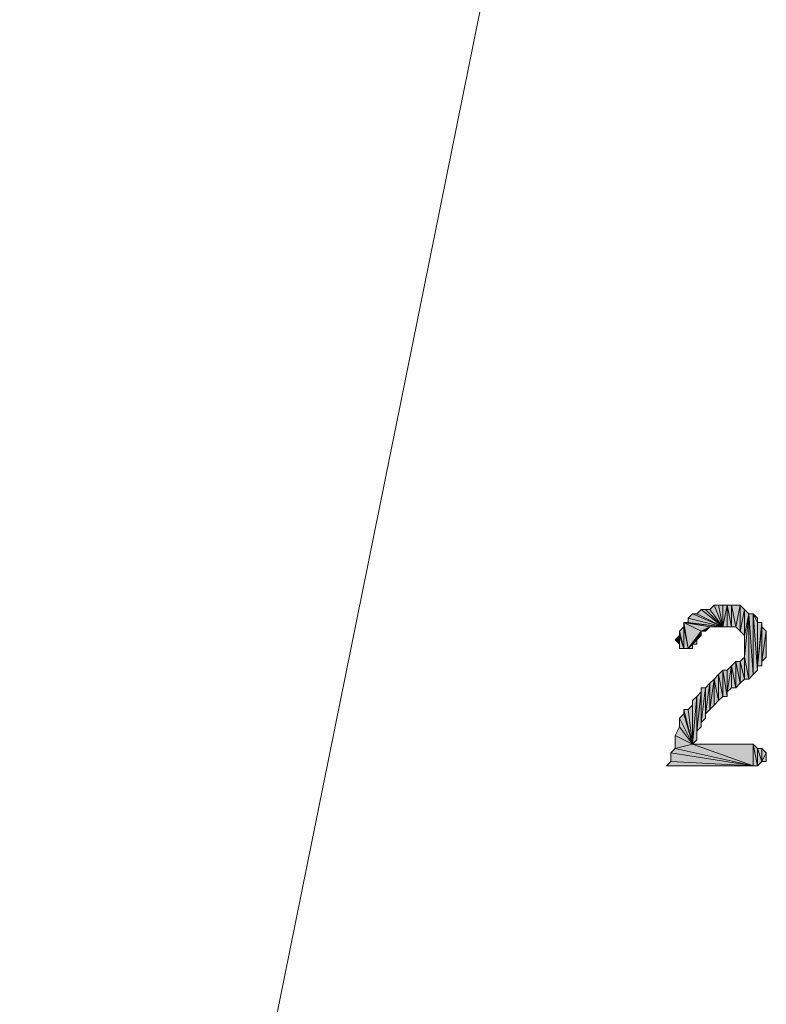
# Model space of a CAD drawing. Units: inches. Extents: x 5 to 292, y -203 to 10.
# Drawn here: x 141 to 152, y -133 to -118 of the extents above; entities that cross this region are included whole.
import ezdxf

# ---------------------------------------------------------------- set-up
doc = ezdxf.new("R2010")
doc.units = ezdxf.units.IN
doc.header["$MEASUREMENT"] = 0
doc.layers.add('Ebene 1', color=7, linetype='Continuous')

# ---------------------------------------------------------------- blocks, each defined once
blk = doc.blocks.new('block 2')
at = {"layer": 'Ebene 1', "true_color": 0x000001}
h = blk.add_hatch(color=178, dxfattribs=at)
h.dxf.hatch_style = 2
h.paths.add_polyline_path([(150.636, -127.042), (150.7, -126.979), (151.017, -127.233)])
h = blk.add_hatch(color=178, dxfattribs=at)
h.dxf.hatch_style = 2
h.paths.add_polyline_path([(150.7, -126.979), (150.763, -126.979), (151.017, -127.233)])
h = blk.add_hatch(color=178, dxfattribs=at)
h.dxf.hatch_style = 2
h.paths.add_polyline_path([(150.763, -126.979), (150.827, -126.979), (151.017, -127.233)])
h = blk.add_hatch(color=178, dxfattribs=at)
h.dxf.hatch_style = 2
h.paths.add_polyline_path([(150.827, -126.979), (150.89, -126.915), (151.017, -127.233)])
h = blk.add_hatch(color=178, dxfattribs=at)
h.dxf.hatch_style = 2
h.paths.add_polyline_path([(150.89, -126.915), (150.954, -126.915), (151.017, -127.233)])
h = blk.add_hatch(color=178, dxfattribs=at)
h.dxf.hatch_style = 2
h.paths.add_polyline_path([(150.954, -126.915), (151.017, -126.915), (151.017, -127.233)])
h = blk.add_hatch(color=178, dxfattribs=at)
h.dxf.hatch_style = 2
h.paths.add_polyline_path([(151.081, -126.915), (151.017, -127.233), (151.017, -126.915)])
h.paths.add_polyline_path([(151.081, -127.233), (151.081, -126.915), (151.017, -127.233)])
h = blk.add_hatch(color=178, dxfattribs=at)
h.dxf.hatch_style = 2
h.paths.add_polyline_path([(151.081, -126.915), (151.144, -127.233), (151.144, -126.915)])
h = blk.add_hatch(color=178, dxfattribs=at)
h.dxf.hatch_style = 2
h.paths.add_polyline_path([(151.081, -127.233), (151.081, -126.915), (151.144, -127.233)])
h = blk.add_hatch(color=178, dxfattribs=at)
h.dxf.hatch_style = 2
h.paths.add_polyline_path([(151.144, -126.915), (151.208, -127.233), (151.271, -126.915)])
h.paths.add_polyline_path([(151.144, -127.233), (151.144, -126.915), (151.208, -127.233)])
h = blk.add_hatch(color=178, dxfattribs=at)
h.dxf.hatch_style = 2
h.paths.add_polyline_path([(151.208, -127.233), (151.271, -126.915), (151.271, -127.296)])
h = blk.add_hatch(color=178, dxfattribs=at)
h.dxf.hatch_style = 2
h.paths.add_polyline_path([(151.271, -127.296), (151.335, -126.979), (151.335, -127.36)])
h.paths.add_polyline_path([(151.271, -126.915), (151.271, -127.296), (151.335, -126.979)])
h = blk.add_hatch(color=178, dxfattribs=at)
h.dxf.hatch_style = 2
h.paths.add_polyline_path([(151.335, -127.36), (151.398, -127.042), (151.335, -126.979)])
h.paths.add_polyline_path([(151.335, -127.677), (151.335, -127.36), (151.398, -127.042)])
h = blk.add_hatch(color=178, dxfattribs=at)
h.dxf.hatch_style = 2
h.paths.add_polyline_path([(151.017, -127.233), (150.573, -127.042), (150.509, -127.106)])
h.paths.add_polyline_path([(150.636, -127.042), (151.017, -127.233), (150.573, -127.042)])
h = blk.add_hatch(color=178, dxfattribs=at)
h.dxf.hatch_style = 2
h.paths.add_polyline_path([(150.509, -127.169), (150.509, -127.106), (151.017, -127.233)])
edge = h.paths.add_edge_path()
edge.add_spline(control_points=[(150.509, -127.106), (150.509, -127.106), (150.509, -127.169), (150.509, -127.169), (150.509, -127.169), (150.509, -127.106), (150.509, -127.106)], knot_values=[0, 0, 0, 0, 1, 1, 1, 2, 2, 2, 2], degree=3, periodic=1)
h = blk.add_hatch(color=178, dxfattribs=at)
h.dxf.hatch_style = 2
h.paths.add_polyline_path([(151.398, -127.042), (151.462, -127.931), (151.462, -127.042)])
h.paths.add_polyline_path([(151.398, -127.995), (151.398, -127.042), (151.462, -127.931)])
h.paths.add_polyline_path([(151.335, -127.677), (151.398, -127.995), (151.398, -127.042)])
h = blk.add_hatch(color=178, dxfattribs=at)
h.dxf.hatch_style = 2
h.paths.add_polyline_path([(151.462, -127.042), (151.525, -127.868), (151.462, -127.931)])
h.paths.add_polyline_path([(151.525, -127.169), (151.462, -127.042), (151.525, -127.868)])
h.paths.add_polyline_path([(151.525, -127.106), (151.525, -127.169), (151.462, -127.042)])
h = blk.add_hatch(color=178, dxfattribs=at)
h.dxf.hatch_style = 2
h.paths.add_polyline_path([(150.446, -127.55), (150.446, -127.233), (150.509, -127.55)])
h.paths.add_polyline_path([(150.382, -127.296), (150.446, -127.55), (150.446, -127.233)])
h = blk.add_hatch(color=178, dxfattribs=at)
h.dxf.hatch_style = 2
h.paths.add_polyline_path([(150.446, -127.169), (150.827, -127.233), (151.017, -127.233)])
h.paths.add_polyline_path([(150.7, -127.296), (150.446, -127.169), (150.827, -127.233)])
h.paths.add_polyline_path([(150.509, -127.55), (150.7, -127.296), (150.446, -127.169)])
h.paths.add_polyline_path([(150.573, -127.487), (150.509, -127.55), (150.7, -127.296)])
h.paths.add_polyline_path([(150.573, -127.55), (150.573, -127.487), (150.509, -127.55)])
h = blk.add_hatch(color=178, dxfattribs=at)
h.dxf.hatch_style = 2
h.paths.add_polyline_path([(150.446, -127.233), (150.446, -127.169), (150.509, -127.55)])
edge = h.paths.add_edge_path()
edge.add_spline(control_points=[(150.446, -127.169), (150.446, -127.169), (150.446, -127.233), (150.446, -127.233), (150.446, -127.233), (150.446, -127.169), (150.446, -127.169)], knot_values=[0, 0, 0, 0, 1, 1, 1, 2, 2, 2, 2], degree=3, periodic=1)
h = blk.add_hatch(color=178, dxfattribs=at)
h.dxf.hatch_style = 2
h.paths.add_polyline_path([(150.446, -127.169), (150.509, -127.169), (151.017, -127.233)])
h = blk.add_hatch(color=178, dxfattribs=at)
h.dxf.hatch_style = 2
h.paths.add_polyline_path([(150.7, -127.296), (150.763, -127.296), (150.827, -127.233)])
h = blk.add_hatch(color=178, dxfattribs=at)
h.dxf.hatch_style = 2
h.paths.add_polyline_path([(151.017, -127.233), (150.89, -127.233), (150.827, -127.233)])
h.paths.add_polyline_path([(150.954, -127.233), (151.017, -127.233), (150.89, -127.233)])
h = blk.add_hatch(color=178, dxfattribs=at)
h.dxf.hatch_style = 2
h.paths.add_polyline_path([(151.589, -127.233), (151.525, -127.804), (151.589, -127.804)])
h.paths.add_polyline_path([(151.589, -127.169), (151.589, -127.233), (151.525, -127.804)])
h = blk.add_hatch(color=178, dxfattribs=at)
h.dxf.hatch_style = 2
h.paths.add_polyline_path([(151.525, -127.804), (151.525, -127.169), (151.589, -127.169)])
h.paths.add_polyline_path([(151.525, -127.868), (151.525, -127.804), (151.525, -127.169)])
h = blk.add_hatch(color=178, dxfattribs=at)
h.dxf.hatch_style = 2
h.paths.add_polyline_path([(151.589, -127.741), (151.589, -127.233), (151.652, -127.296)])
h.paths.add_polyline_path([(151.589, -127.804), (151.589, -127.741), (151.589, -127.233)])
h = blk.add_hatch(color=178, dxfattribs=at)
h.dxf.hatch_style = 2
h.paths.add_polyline_path([(150.319, -127.423), (150.382, -127.487), (150.382, -127.36)])
h = blk.add_hatch(color=178, dxfattribs=at)
h.dxf.hatch_style = 2
h.paths.add_polyline_path([(150.382, -127.36), (150.382, -127.296), (150.446, -127.55)])
edge = h.paths.add_edge_path()
edge.add_spline(control_points=[(150.382, -127.296), (150.382, -127.296), (150.382, -127.36), (150.382, -127.36), (150.382, -127.36), (150.382, -127.296), (150.382, -127.296)], knot_values=[0, 0, 0, 0, 1, 1, 1, 2, 2, 2, 2], degree=3, periodic=1)
h = blk.add_hatch(color=178, dxfattribs=at)
h.dxf.hatch_style = 2
h.paths.add_polyline_path([(150.382, -127.55), (150.382, -127.36), (150.446, -127.55)])
h = blk.add_hatch(color=178, dxfattribs=at)
h.dxf.hatch_style = 2
h.paths.add_polyline_path([(150.382, -127.487), (150.382, -127.55), (150.382, -127.36)])
edge = h.paths.add_edge_path()
edge.add_spline(control_points=[(150.382, -127.55), (150.382, -127.55), (150.382, -127.487), (150.382, -127.487), (150.382, -127.487), (150.382, -127.55), (150.382, -127.55)], knot_values=[0, 0, 0, 0, 1, 1, 1, 2, 2, 2, 2], degree=3, periodic=1)
h = blk.add_hatch(color=178, dxfattribs=at)
h.dxf.hatch_style = 2
h.paths.add_polyline_path([(150.636, -127.423), (150.573, -127.487), (150.7, -127.296)])
h.paths.add_polyline_path([(150.636, -127.487), (150.636, -127.423), (150.573, -127.487)])
h = blk.add_hatch(color=178, dxfattribs=at)
h.dxf.hatch_style = 2
h.paths.add_polyline_path([(150.636, -127.423), (150.7, -127.36), (150.7, -127.296)])
h = blk.add_hatch(color=178, dxfattribs=at)
h.dxf.hatch_style = 2
h.paths.add_polyline_path([(151.589, -127.741), (151.652, -127.296), (151.652, -127.677)])
h = blk.add_hatch(color=178, dxfattribs=at)
h.dxf.hatch_style = 2
h.paths.add_polyline_path([(151.271, -127.741), (151.335, -127.995), (151.335, -127.677)])
h.paths.add_polyline_path([(151.271, -128.058), (151.271, -127.741), (151.335, -127.995)])
h.paths.add_polyline_path([(151.208, -127.741), (151.271, -128.058), (151.271, -127.741)])
h = blk.add_hatch(color=178, dxfattribs=at)
h.dxf.hatch_style = 2
h.paths.add_polyline_path([(151.335, -127.995), (151.335, -127.677), (151.398, -127.995)])
h = blk.add_hatch(color=178, dxfattribs=at)
h.dxf.hatch_style = 2
h.paths.add_polyline_path([(151.081, -128.185), (151.144, -128.122), (151.144, -127.804)])
h = blk.add_hatch(color=178, dxfattribs=at)
h.dxf.hatch_style = 2
h.paths.add_polyline_path([(151.081, -128.185), (151.081, -127.868), (151.144, -127.804)])
h.paths.add_polyline_path([(151.081, -128.249), (151.081, -128.185), (151.081, -127.868)])
h = blk.add_hatch(color=178, dxfattribs=at)
h.dxf.hatch_style = 2
h.paths.add_polyline_path([(151.208, -128.122), (151.208, -127.741), (151.271, -128.058)])
h.paths.add_polyline_path([(151.144, -127.804), (151.208, -128.122), (151.208, -127.741)])
h.paths.add_polyline_path([(151.144, -128.122), (151.144, -127.804), (151.208, -128.122)])
h = blk.add_hatch(color=178, dxfattribs=at)
h.dxf.hatch_style = 2
h.paths.add_polyline_path([(150.827, -128.058), (150.827, -128.439), (150.89, -127.995)])
h.paths.add_polyline_path([(150.763, -128.503), (150.827, -128.058), (150.827, -128.439)])
h = blk.add_hatch(color=178, dxfattribs=at)
h.dxf.hatch_style = 2
h.paths.add_polyline_path([(150.89, -128.376), (150.89, -127.995), (150.954, -128.312)])
h.paths.add_polyline_path([(150.827, -128.439), (150.89, -128.376), (150.89, -127.995)])
h = blk.add_hatch(color=178, dxfattribs=at)
h.dxf.hatch_style = 2
h.paths.add_polyline_path([(150.954, -127.931), (151.017, -128.249), (151.017, -127.868)])
h.paths.add_polyline_path([(150.954, -128.312), (150.954, -127.931), (151.017, -128.249)])
h.paths.add_polyline_path([(150.89, -127.995), (150.954, -128.312), (150.954, -127.931)])
h = blk.add_hatch(color=178, dxfattribs=at)
h.dxf.hatch_style = 2
h.paths.add_polyline_path([(151.017, -127.868), (151.081, -127.868), (151.081, -128.249)])
h = blk.add_hatch(color=178, dxfattribs=at)
h.dxf.hatch_style = 2
h.paths.add_polyline_path([(151.017, -128.249), (151.017, -127.868), (151.081, -128.249)])
h = blk.add_hatch(color=178, dxfattribs=at)
h.dxf.hatch_style = 2
h.paths.add_polyline_path([(150.7, -128.63), (150.763, -128.122), (150.763, -128.566)])
h = blk.add_hatch(color=178, dxfattribs=at)
h.dxf.hatch_style = 2
h.paths.add_polyline_path([(150.7, -128.63), (150.7, -128.122), (150.763, -128.122)])
h.paths.add_polyline_path([(150.7, -128.693), (150.7, -128.63), (150.7, -128.122)])
h = blk.add_hatch(color=178, dxfattribs=at)
h.dxf.hatch_style = 2
h.paths.add_polyline_path([(150.7, -128.185), (150.7, -128.122), (150.7, -128.693)])
edge = h.paths.add_edge_path()
edge.add_spline(control_points=[(150.7, -128.122), (150.7, -128.122), (150.7, -128.185), (150.7, -128.185), (150.7, -128.185), (150.7, -128.122), (150.7, -128.122)], knot_values=[0, 0, 0, 0, 1, 1, 1, 2, 2, 2, 2], degree=3, periodic=1)
h = blk.add_hatch(color=178, dxfattribs=at)
h.dxf.hatch_style = 2
h.paths.add_polyline_path([(150.763, -128.503), (150.763, -128.122), (150.827, -128.058)])
h.paths.add_polyline_path([(150.763, -128.566), (150.763, -128.503), (150.763, -128.122)])
h = blk.add_hatch(color=178, dxfattribs=at)
h.dxf.hatch_style = 2
h.paths.add_polyline_path([(150.573, -128.947), (150.636, -128.249), (150.636, -128.884)])
h.paths.add_polyline_path([(150.573, -128.312), (150.573, -128.947), (150.636, -128.249)])
h = blk.add_hatch(color=178, dxfattribs=at)
h.dxf.hatch_style = 2
h.paths.add_polyline_path([(150.636, -128.757), (150.7, -128.185), (150.7, -128.693)])
h = blk.add_hatch(color=178, dxfattribs=at)
h.dxf.hatch_style = 2
h.paths.add_polyline_path([(150.636, -128.757), (150.636, -128.249), (150.7, -128.185)])
h.paths.add_polyline_path([(150.636, -128.884), (150.636, -128.757), (150.636, -128.249)])
h = blk.add_hatch(color=178, dxfattribs=at)
h.dxf.hatch_style = 2
h.paths.add_polyline_path([(150.509, -128.439), (150.573, -128.376), (150.573, -128.947)])
h = blk.add_hatch(color=178, dxfattribs=at)
h.dxf.hatch_style = 2
h.paths.add_polyline_path([(150.573, -128.376), (150.573, -128.312), (150.573, -128.947)])
edge = h.paths.add_edge_path()
edge.add_spline(control_points=[(150.573, -128.312), (150.573, -128.312), (150.573, -128.376), (150.573, -128.376), (150.573, -128.376), (150.573, -128.312), (150.573, -128.312)], knot_values=[0, 0, 0, 0, 1, 1, 1, 2, 2, 2, 2], degree=3, periodic=1)
h = blk.add_hatch(color=178, dxfattribs=at)
h.dxf.hatch_style = 2
h.paths.add_polyline_path([(150.382, -128.566), (150.446, -128.503), (150.573, -128.947)])
h = blk.add_hatch(color=178, dxfattribs=at)
h.dxf.hatch_style = 2
h.paths.add_polyline_path([(150.382, -128.693), (150.382, -128.566), (150.573, -128.947)])
edge = h.paths.add_edge_path()
edge.add_spline(control_points=[(150.382, -128.566), (150.382, -128.566), (150.382, -128.693), (150.382, -128.693), (150.382, -128.693), (150.382, -128.566), (150.382, -128.566)], knot_values=[0, 0, 0, 0, 1, 1, 1, 2, 2, 2, 2], degree=3, periodic=1)
h = blk.add_hatch(color=178, dxfattribs=at)
h.dxf.hatch_style = 2
h.paths.add_polyline_path([(150.446, -128.439), (150.509, -128.439), (150.573, -128.947)])
h = blk.add_hatch(color=178, dxfattribs=at)
h.dxf.hatch_style = 2
h.paths.add_polyline_path([(150.446, -128.503), (150.446, -128.439), (150.573, -128.947)])
edge = h.paths.add_edge_path()
edge.add_spline(control_points=[(150.446, -128.439), (150.446, -128.439), (150.446, -128.503), (150.446, -128.503), (150.446, -128.503), (150.446, -128.439), (150.446, -128.439)], knot_values=[0, 0, 0, 0, 1, 1, 1, 2, 2, 2, 2], degree=3, periodic=1)
h = blk.add_hatch(color=178, dxfattribs=at)
h.dxf.hatch_style = 2
h.paths.add_polyline_path([(150.319, -128.82), (150.382, -128.693), (150.573, -128.947)])
h = blk.add_hatch(color=178, dxfattribs=at)
h.dxf.hatch_style = 2
h.paths.add_polyline_path([(150.319, -129.011), (150.319, -128.82), (150.573, -128.947)])
edge = h.paths.add_edge_path()
edge.add_spline(control_points=[(150.319, -128.82), (150.319, -128.82), (150.319, -129.011), (150.319, -129.011), (150.319, -129.011), (150.319, -128.82), (150.319, -128.82)], knot_values=[0, 0, 0, 0, 1, 1, 1, 2, 2, 2, 2], degree=3, periodic=1)
h = blk.add_hatch(color=178, dxfattribs=at)
h.dxf.hatch_style = 2
h.paths.add_polyline_path([(151.462, -129.265), (150.319, -129.011), (150.255, -129.074)])
h.paths.add_polyline_path([(150.573, -128.947), (151.462, -129.265), (150.319, -129.011)])
h = blk.add_hatch(color=178, dxfattribs=at)
h.dxf.hatch_style = 2
h.paths.add_polyline_path([(150.573, -128.947), (151.462, -129.265), (151.462, -128.947)])
h = blk.add_hatch(color=178, dxfattribs=at)
h.dxf.hatch_style = 2
h.paths.add_polyline_path([(151.525, -129.265), (151.462, -128.947), (151.462, -129.265)])
h.paths.add_polyline_path([(151.525, -129.011), (151.525, -129.265), (151.462, -128.947)])
h.paths.add_polyline_path([(151.589, -129.201), (151.525, -129.011), (151.525, -129.265)])
h.paths.add_polyline_path([(151.589, -129.011), (151.589, -129.201), (151.525, -129.011)])
h = blk.add_hatch(color=178, dxfattribs=at)
h.dxf.hatch_style = 2
h.paths.add_polyline_path([(150.255, -129.201), (150.255, -129.074), (151.462, -129.265)])
edge = h.paths.add_edge_path()
edge.add_spline(control_points=[(150.255, -129.074), (150.255, -129.074), (150.255, -129.201), (150.255, -129.201), (150.255, -129.201), (150.255, -129.074), (150.255, -129.074)], knot_values=[0, 0, 0, 0, 1, 1, 1, 2, 2, 2, 2], degree=3, periodic=1)
h = blk.add_hatch(color=178, dxfattribs=at)
h.dxf.hatch_style = 2
h.paths.add_polyline_path([(151.589, -129.201), (151.652, -129.074), (151.652, -129.201)])
h.paths.add_polyline_path([(151.589, -129.011), (151.589, -129.201), (151.652, -129.074)])
h = blk.add_hatch(color=178, dxfattribs=at)
h.dxf.hatch_style = 2
h.paths.add_polyline_path([(150.192, -129.265), (150.255, -129.201), (151.462, -129.265)])
at = {"layer": 'Ebene 1', "color": 178, "lineweight": 13, "true_color": 0x000001}
for points in [[(148.35, -113.834), (142.572, -142.409), (140.73, -142.409)], [(150.636, -127.042), (150.7, -126.979), (151.017, -127.233), (150.636, -127.042)], [(150.7, -126.979), (150.763, -126.979), (151.017, -127.233), (150.7, -126.979)], [(150.763, -126.979), (150.827, -126.979), (151.017, -127.233), (150.763, -126.979)], [(150.827, -126.979), (150.89, -126.915), (151.017, -127.233), (150.827, -126.979)], [(150.89, -126.915), (150.954, -126.915), (151.017, -127.233), (150.89, -126.915)], [(150.954, -126.915), (151.017, -126.915), (151.017, -127.233), (150.954, -126.915)], [(151.081, -126.915), (151.017, -127.233), (151.017, -126.915), (151.081, -126.915)], [(151.081, -127.233), (151.081, -126.915), (151.017, -127.233), (151.081, -127.233)], [(151.081, -126.915), (151.144, -127.233), (151.144, -126.915), (151.081, -126.915)], [(151.081, -127.233), (151.081, -126.915), (151.144, -127.233), (151.081, -127.233)], [(151.144, -126.915), (151.208, -127.233), (151.271, -126.915), (151.144, -126.915)], [(151.144, -127.233), (151.144, -126.915), (151.208, -127.233), (151.144, -127.233)], [(151.208, -127.233), (151.271, -126.915), (151.271, -127.296), (151.208, -127.233)], [(151.271, -126.915), (151.271, -127.296), (151.335, -126.979), (151.271, -126.915)], [(151.271, -127.296), (151.335, -126.979), (151.335, -127.36), (151.271, -127.296)], [(151.335, -127.36), (151.398, -127.042), (151.335, -126.979), (151.335, -127.36)], [(151.017, -127.233), (150.573, -127.042), (150.509, -127.106), (151.017, -127.233)], [(150.509, -127.169), (150.509, -127.106), (151.017, -127.233), (150.509, -127.169)], [(150.636, -127.042), (151.017, -127.233), (150.573, -127.042), (150.636, -127.042)], [(151.335, -127.677), (151.398, -127.995), (151.398, -127.042), (151.335, -127.677)], [(151.335, -127.677), (151.335, -127.36), (151.398, -127.042), (151.335, -127.677)], [(151.398, -127.042), (151.462, -127.931), (151.462, -127.042), (151.398, -127.042)], [(151.398, -127.995), (151.398, -127.042), (151.462, -127.931), (151.398, -127.995)], [(151.462, -127.042), (151.525, -127.868), (151.462, -127.931), (151.462, -127.042)], [(151.525, -127.169), (151.462, -127.042), (151.525, -127.868), (151.525, -127.169)], [(151.525, -127.106), (151.525, -127.169), (151.462, -127.042), (151.525, -127.106)], [(150.382, -127.296), (150.446, -127.55), (150.446, -127.233), (150.382, -127.296)], [(150.446, -127.169), (150.827, -127.233), (151.017, -127.233), (150.446, -127.169)], [(150.7, -127.296), (150.446, -127.169), (150.827, -127.233), (150.7, -127.296)], [(150.509, -127.55), (150.7, -127.296), (150.446, -127.169), (150.509, -127.55)], [(150.446, -127.233), (150.446, -127.169), (150.509, -127.55), (150.446, -127.233)], [(150.446, -127.169), (150.509, -127.169), (151.017, -127.233), (150.446, -127.169)], [(150.446, -127.55), (150.446, -127.233), (150.509, -127.55), (150.446, -127.55)], [(150.7, -127.296), (150.763, -127.296), (150.827, -127.233), (150.7, -127.296)], [(151.017, -127.233), (150.89, -127.233), (150.827, -127.233), (151.017, -127.233)], [(150.954, -127.233), (151.017, -127.233), (150.89, -127.233), (150.954, -127.233)], [(151.589, -127.169), (151.589, -127.233), (151.525, -127.804), (151.589, -127.169)], [(151.525, -127.804), (151.525, -127.169), (151.589, -127.169), (151.525, -127.804)], [(151.525, -127.868), (151.525, -127.804), (151.525, -127.169), (151.525, -127.868)], [(151.589, -127.233), (151.525, -127.804), (151.589, -127.804), (151.589, -127.233)], [(151.589, -127.741), (151.589, -127.233), (151.652, -127.296), (151.589, -127.741)], [(151.589, -127.804), (151.589, -127.741), (151.589, -127.233), (151.589, -127.804)], [(150.319, -127.423), (150.382, -127.487), (150.382, -127.36), (150.319, -127.423)], [(150.382, -127.36), (150.382, -127.296), (150.446, -127.55), (150.382, -127.36)], [(150.382, -127.55), (150.382, -127.36), (150.446, -127.55), (150.382, -127.55)], [(150.382, -127.487), (150.382, -127.55), (150.382, -127.36), (150.382, -127.487)], [(150.573, -127.487), (150.509, -127.55), (150.7, -127.296), (150.573, -127.487)], [(150.636, -127.423), (150.573, -127.487), (150.7, -127.296), (150.636, -127.423)], [(150.636, -127.487), (150.636, -127.423), (150.573, -127.487), (150.636, -127.487)], [(150.636, -127.423), (150.7, -127.36), (150.7, -127.296), (150.636, -127.423)], [(151.589, -127.741), (151.652, -127.296), (151.652, -127.677), (151.589, -127.741)], [(150.573, -127.55), (150.573, -127.487), (150.509, -127.55), (150.573, -127.55)], [(151.271, -127.741), (151.335, -127.995), (151.335, -127.677), (151.271, -127.741)], [(151.335, -127.995), (151.335, -127.677), (151.398, -127.995), (151.335, -127.995)], [(151.081, -128.185), (151.144, -128.122), (151.144, -127.804), (151.081, -128.185)], [(151.081, -128.185), (151.081, -127.868), (151.144, -127.804), (151.081, -128.185)], [(151.144, -127.804), (151.208, -128.122), (151.208, -127.741), (151.144, -127.804)], [(151.144, -128.122), (151.144, -127.804), (151.208, -128.122), (151.144, -128.122)], [(151.208, -127.741), (151.271, -128.058), (151.271, -127.741), (151.208, -127.741)], [(151.208, -128.122), (151.208, -127.741), (151.271, -128.058), (151.208, -128.122)], [(151.271, -128.058), (151.271, -127.741), (151.335, -127.995), (151.271, -128.058)], [(150.827, -128.439), (150.89, -128.376), (150.89, -127.995), (150.827, -128.439)], [(150.827, -128.058), (150.827, -128.439), (150.89, -127.995), (150.827, -128.058)], [(150.89, -127.995), (150.954, -128.312), (150.954, -127.931), (150.89, -127.995)], [(150.89, -128.376), (150.89, -127.995), (150.954, -128.312), (150.89, -128.376)], [(150.954, -127.931), (151.017, -128.249), (151.017, -127.868), (150.954, -127.931)], [(150.954, -128.312), (150.954, -127.931), (151.017, -128.249), (150.954, -128.312)], [(151.017, -127.868), (151.081, -127.868), (151.081, -128.249), (151.017, -127.868)], [(151.017, -128.249), (151.017, -127.868), (151.081, -128.249), (151.017, -128.249)], [(151.081, -128.249), (151.081, -128.185), (151.081, -127.868), (151.081, -128.249)], [(150.7, -128.63), (150.763, -128.122), (150.763, -128.566), (150.7, -128.63)], [(150.7, -128.63), (150.7, -128.122), (150.763, -128.122), (150.7, -128.63)], [(150.7, -128.693), (150.7, -128.63), (150.7, -128.122), (150.7, -128.693)], [(150.7, -128.185), (150.7, -128.122), (150.7, -128.693), (150.7, -128.185)], [(150.763, -128.503), (150.827, -128.058), (150.827, -128.439), (150.763, -128.503)], [(150.763, -128.503), (150.763, -128.122), (150.827, -128.058), (150.763, -128.503)], [(150.763, -128.566), (150.763, -128.503), (150.763, -128.122), (150.763, -128.566)], [(150.573, -128.947), (150.636, -128.249), (150.636, -128.884), (150.573, -128.947)], [(150.573, -128.312), (150.573, -128.947), (150.636, -128.249), (150.573, -128.312)], [(150.636, -128.757), (150.7, -128.185), (150.7, -128.693), (150.636, -128.757)], [(150.636, -128.757), (150.636, -128.249), (150.7, -128.185), (150.636, -128.757)], [(150.636, -128.884), (150.636, -128.757), (150.636, -128.249), (150.636, -128.884)], [(150.509, -128.439), (150.573, -128.376), (150.573, -128.947), (150.509, -128.439)], [(150.573, -128.376), (150.573, -128.312), (150.573, -128.947), (150.573, -128.376)], [(150.382, -128.566), (150.446, -128.503), (150.573, -128.947), (150.382, -128.566)], [(150.382, -128.693), (150.382, -128.566), (150.573, -128.947), (150.382, -128.693)], [(150.446, -128.439), (150.509, -128.439), (150.573, -128.947), (150.446, -128.439)], [(150.446, -128.503), (150.446, -128.439), (150.573, -128.947), (150.446, -128.503)], [(150.319, -128.82), (150.382, -128.693), (150.573, -128.947), (150.319, -128.82)], [(150.319, -129.011), (150.319, -128.82), (150.573, -128.947), (150.319, -129.011)], [(150.573, -128.947), (151.462, -129.265), (150.319, -129.011), (150.573, -128.947)], [(150.573, -128.947), (151.462, -129.265), (151.462, -128.947), (150.573, -128.947)], [(151.525, -129.265), (151.462, -128.947), (151.462, -129.265), (151.525, -129.265)], [(151.525, -129.011), (151.525, -129.265), (151.462, -128.947), (151.525, -129.011)], [(151.462, -129.265), (150.319, -129.011), (150.255, -129.074), (151.462, -129.265)], [(150.255, -129.201), (150.255, -129.074), (151.462, -129.265), (150.255, -129.201)], [(151.589, -129.201), (151.525, -129.011), (151.525, -129.265), (151.589, -129.201)], [(151.589, -129.011), (151.589, -129.201), (151.525, -129.011), (151.589, -129.011)], [(151.589, -129.011), (151.589, -129.201), (151.652, -129.074), (151.589, -129.011)], [(151.589, -129.201), (151.652, -129.074), (151.652, -129.201), (151.589, -129.201)], [(150.192, -129.265), (150.255, -129.201), (151.462, -129.265), (150.192, -129.265)]]:
    blk.add_lwpolyline(points, dxfattribs=at)
at = {"layer": 'Ebene 1', "lineweight": 0}
for points in [[(150.636, -127.042), (150.7, -126.979), (151.017, -127.233), (150.636, -127.042)], [(150.7, -126.979), (150.763, -126.979), (151.017, -127.233), (150.7, -126.979)], [(150.763, -126.979), (150.827, -126.979), (151.017, -127.233), (150.763, -126.979)], [(150.827, -126.979), (150.89, -126.915), (151.017, -127.233), (150.827, -126.979)], [(150.89, -126.915), (150.954, -126.915), (151.017, -127.233), (150.89, -126.915)], [(150.954, -126.915), (151.017, -126.915), (151.017, -127.233), (150.954, -126.915)], [(151.081, -126.915), (151.017, -127.233), (151.017, -126.915), (151.081, -126.915)], [(151.081, -127.233), (151.081, -126.915), (151.017, -127.233), (151.081, -127.233)], [(151.081, -126.915), (151.144, -127.233), (151.144, -126.915), (151.081, -126.915)], [(151.081, -127.233), (151.081, -126.915), (151.144, -127.233), (151.081, -127.233)], [(151.144, -126.915), (151.208, -127.233), (151.271, -126.915), (151.144, -126.915)], [(151.144, -127.233), (151.144, -126.915), (151.208, -127.233), (151.144, -127.233)], [(151.208, -127.233), (151.271, -126.915), (151.271, -127.296), (151.208, -127.233)], [(151.271, -126.915), (151.271, -127.296), (151.335, -126.979), (151.271, -126.915)], [(151.271, -127.296), (151.335, -126.979), (151.335, -127.36), (151.271, -127.296)], [(151.335, -127.36), (151.398, -127.042), (151.335, -126.979), (151.335, -127.36)], [(151.017, -127.233), (150.573, -127.042), (150.509, -127.106), (151.017, -127.233)], [(150.509, -127.169), (150.509, -127.106), (151.017, -127.233), (150.509, -127.169)], [(150.636, -127.042), (151.017, -127.233), (150.573, -127.042), (150.636, -127.042)], [(151.335, -127.677), (151.398, -127.995), (151.398, -127.042), (151.335, -127.677)], [(151.335, -127.677), (151.335, -127.36), (151.398, -127.042), (151.335, -127.677)], [(151.398, -127.042), (151.462, -127.931), (151.462, -127.042), (151.398, -127.042)], [(151.398, -127.995), (151.398, -127.042), (151.462, -127.931), (151.398, -127.995)], [(151.462, -127.042), (151.525, -127.868), (151.462, -127.931), (151.462, -127.042)], [(151.525, -127.169), (151.462, -127.042), (151.525, -127.868), (151.525, -127.169)], [(151.525, -127.106), (151.525, -127.169), (151.462, -127.042), (151.525, -127.106)], [(150.382, -127.296), (150.446, -127.55), (150.446, -127.233), (150.382, -127.296)], [(150.446, -127.169), (150.827, -127.233), (151.017, -127.233), (150.446, -127.169)], [(150.7, -127.296), (150.446, -127.169), (150.827, -127.233), (150.7, -127.296)], [(150.509, -127.55), (150.7, -127.296), (150.446, -127.169), (150.509, -127.55)], [(150.446, -127.233), (150.446, -127.169), (150.509, -127.55), (150.446, -127.233)], [(150.446, -127.169), (150.509, -127.169), (151.017, -127.233), (150.446, -127.169)], [(150.446, -127.55), (150.446, -127.233), (150.509, -127.55), (150.446, -127.55)], [(150.7, -127.296), (150.763, -127.296), (150.827, -127.233), (150.7, -127.296)], [(151.017, -127.233), (150.89, -127.233), (150.827, -127.233), (151.017, -127.233)], [(150.954, -127.233), (151.017, -127.233), (150.89, -127.233), (150.954, -127.233)], [(151.589, -127.169), (151.589, -127.233), (151.525, -127.804), (151.589, -127.169)], [(151.525, -127.804), (151.525, -127.169), (151.589, -127.169), (151.525, -127.804)], [(151.525, -127.868), (151.525, -127.804), (151.525, -127.169), (151.525, -127.868)], [(151.589, -127.233), (151.525, -127.804), (151.589, -127.804), (151.589, -127.233)], [(151.589, -127.741), (151.589, -127.233), (151.652, -127.296), (151.589, -127.741)], [(151.589, -127.804), (151.589, -127.741), (151.589, -127.233), (151.589, -127.804)], [(150.319, -127.423), (150.382, -127.487), (150.382, -127.36), (150.319, -127.423)], [(150.382, -127.36), (150.382, -127.296), (150.446, -127.55), (150.382, -127.36)], [(150.382, -127.55), (150.382, -127.36), (150.446, -127.55), (150.382, -127.55)], [(150.382, -127.487), (150.382, -127.55), (150.382, -127.36), (150.382, -127.487)], [(150.573, -127.487), (150.509, -127.55), (150.7, -127.296), (150.573, -127.487)], [(150.636, -127.423), (150.573, -127.487), (150.7, -127.296), (150.636, -127.423)], [(150.636, -127.487), (150.636, -127.423), (150.573, -127.487), (150.636, -127.487)], [(150.636, -127.423), (150.7, -127.36), (150.7, -127.296), (150.636, -127.423)], [(151.589, -127.741), (151.652, -127.296), (151.652, -127.677), (151.589, -127.741)], [(150.573, -127.55), (150.573, -127.487), (150.509, -127.55), (150.573, -127.55)], [(151.271, -127.741), (151.335, -127.995), (151.335, -127.677), (151.271, -127.741)], [(151.335, -127.995), (151.335, -127.677), (151.398, -127.995), (151.335, -127.995)], [(151.081, -128.185), (151.144, -128.122), (151.144, -127.804), (151.081, -128.185)], [(151.081, -128.185), (151.081, -127.868), (151.144, -127.804), (151.081, -128.185)], [(151.144, -127.804), (151.208, -128.122), (151.208, -127.741), (151.144, -127.804)], [(151.144, -128.122), (151.144, -127.804), (151.208, -128.122), (151.144, -128.122)], [(151.208, -127.741), (151.271, -128.058), (151.271, -127.741), (151.208, -127.741)], [(151.208, -128.122), (151.208, -127.741), (151.271, -128.058), (151.208, -128.122)], [(151.271, -128.058), (151.271, -127.741), (151.335, -127.995), (151.271, -128.058)], [(150.827, -128.439), (150.89, -128.376), (150.89, -127.995), (150.827, -128.439)], [(150.827, -128.058), (150.827, -128.439), (150.89, -127.995), (150.827, -128.058)], [(150.89, -127.995), (150.954, -128.312), (150.954, -127.931), (150.89, -127.995)], [(150.89, -128.376), (150.89, -127.995), (150.954, -128.312), (150.89, -128.376)], [(150.954, -127.931), (151.017, -128.249), (151.017, -127.868), (150.954, -127.931)], [(150.954, -128.312), (150.954, -127.931), (151.017, -128.249), (150.954, -128.312)], [(151.017, -127.868), (151.081, -127.868), (151.081, -128.249), (151.017, -127.868)], [(151.017, -128.249), (151.017, -127.868), (151.081, -128.249), (151.017, -128.249)], [(151.081, -128.249), (151.081, -128.185), (151.081, -127.868), (151.081, -128.249)], [(150.7, -128.63), (150.763, -128.122), (150.763, -128.566), (150.7, -128.63)], [(150.7, -128.63), (150.7, -128.122), (150.763, -128.122), (150.7, -128.63)], [(150.7, -128.693), (150.7, -128.63), (150.7, -128.122), (150.7, -128.693)], [(150.7, -128.185), (150.7, -128.122), (150.7, -128.693), (150.7, -128.185)], [(150.763, -128.503), (150.827, -128.058), (150.827, -128.439), (150.763, -128.503)], [(150.763, -128.503), (150.763, -128.122), (150.827, -128.058), (150.763, -128.503)], [(150.763, -128.566), (150.763, -128.503), (150.763, -128.122), (150.763, -128.566)], [(150.573, -128.947), (150.636, -128.249), (150.636, -128.884), (150.573, -128.947)], [(150.573, -128.312), (150.573, -128.947), (150.636, -128.249), (150.573, -128.312)], [(150.636, -128.757), (150.7, -128.185), (150.7, -128.693), (150.636, -128.757)], [(150.636, -128.757), (150.636, -128.249), (150.7, -128.185), (150.636, -128.757)], [(150.636, -128.884), (150.636, -128.757), (150.636, -128.249), (150.636, -128.884)], [(150.509, -128.439), (150.573, -128.376), (150.573, -128.947), (150.509, -128.439)], [(150.573, -128.376), (150.573, -128.312), (150.573, -128.947), (150.573, -128.376)], [(150.382, -128.566), (150.446, -128.503), (150.573, -128.947), (150.382, -128.566)], [(150.382, -128.693), (150.382, -128.566), (150.573, -128.947), (150.382, -128.693)], [(150.446, -128.439), (150.509, -128.439), (150.573, -128.947), (150.446, -128.439)], [(150.446, -128.503), (150.446, -128.439), (150.573, -128.947), (150.446, -128.503)], [(150.319, -128.82), (150.382, -128.693), (150.573, -128.947), (150.319, -128.82)], [(150.319, -129.011), (150.319, -128.82), (150.573, -128.947), (150.319, -129.011)], [(150.573, -128.947), (151.462, -129.265), (150.319, -129.011), (150.573, -128.947)], [(150.573, -128.947), (151.462, -129.265), (151.462, -128.947), (150.573, -128.947)], [(151.525, -129.265), (151.462, -128.947), (151.462, -129.265), (151.525, -129.265)], [(151.525, -129.011), (151.525, -129.265), (151.462, -128.947), (151.525, -129.011)], [(151.462, -129.265), (150.319, -129.011), (150.255, -129.074), (151.462, -129.265)], [(150.255, -129.201), (150.255, -129.074), (151.462, -129.265), (150.255, -129.201)], [(151.589, -129.201), (151.525, -129.011), (151.525, -129.265), (151.589, -129.201)], [(151.589, -129.011), (151.589, -129.201), (151.525, -129.011), (151.589, -129.011)], [(151.589, -129.011), (151.589, -129.201), (151.652, -129.074), (151.589, -129.011)], [(151.589, -129.201), (151.652, -129.074), (151.652, -129.201), (151.589, -129.201)], [(150.192, -129.265), (150.255, -129.201), (151.462, -129.265), (150.192, -129.265)]]:
    blk.add_lwpolyline(points, dxfattribs=at)
for points in [[(150.509, -127.106), (150.509, -127.106), (150.509, -127.169), (150.509, -127.169), (150.509, -127.169), (150.509, -127.106), (150.509, -127.106)], [(150.446, -127.169), (150.446, -127.169), (150.446, -127.233), (150.446, -127.233), (150.446, -127.233), (150.446, -127.169), (150.446, -127.169)], [(150.382, -127.296), (150.382, -127.296), (150.382, -127.36), (150.382, -127.36), (150.382, -127.36), (150.382, -127.296), (150.382, -127.296)], [(150.382, -127.55), (150.382, -127.55), (150.382, -127.487), (150.382, -127.487), (150.382, -127.487), (150.382, -127.55), (150.382, -127.55)], [(150.7, -128.122), (150.7, -128.122), (150.7, -128.185), (150.7, -128.185), (150.7, -128.185), (150.7, -128.122), (150.7, -128.122)], [(150.573, -128.312), (150.573, -128.312), (150.573, -128.376), (150.573, -128.376), (150.573, -128.376), (150.573, -128.312), (150.573, -128.312)], [(150.382, -128.566), (150.382, -128.566), (150.382, -128.693), (150.382, -128.693), (150.382, -128.693), (150.382, -128.566), (150.382, -128.566)], [(150.446, -128.439), (150.446, -128.439), (150.446, -128.503), (150.446, -128.503), (150.446, -128.503), (150.446, -128.439), (150.446, -128.439)], [(150.319, -128.82), (150.319, -128.82), (150.319, -129.011), (150.319, -129.011), (150.319, -129.011), (150.319, -128.82), (150.319, -128.82)], [(150.255, -129.074), (150.255, -129.074), (150.255, -129.201), (150.255, -129.201), (150.255, -129.201), (150.255, -129.074), (150.255, -129.074)]]:
    blk.add_open_spline(points, degree=3, knots=[0, 0, 0, 0, 1, 1, 1, 2, 2, 2, 2], dxfattribs=at)
at = {"layer": 'Ebene 1', "color": 178, "lineweight": 13, "true_color": 0x000001}
for points in [[(150.509, -127.106), (150.509, -127.106), (150.509, -127.169), (150.509, -127.169), (150.509, -127.169), (150.509, -127.106), (150.509, -127.106)], [(150.446, -127.169), (150.446, -127.169), (150.446, -127.233), (150.446, -127.233), (150.446, -127.233), (150.446, -127.169), (150.446, -127.169)], [(150.382, -127.296), (150.382, -127.296), (150.382, -127.36), (150.382, -127.36), (150.382, -127.36), (150.382, -127.296), (150.382, -127.296)], [(150.382, -127.55), (150.382, -127.55), (150.382, -127.487), (150.382, -127.487), (150.382, -127.487), (150.382, -127.55), (150.382, -127.55)], [(150.7, -128.122), (150.7, -128.122), (150.7, -128.185), (150.7, -128.185), (150.7, -128.185), (150.7, -128.122), (150.7, -128.122)], [(150.573, -128.312), (150.573, -128.312), (150.573, -128.376), (150.573, -128.376), (150.573, -128.376), (150.573, -128.312), (150.573, -128.312)], [(150.382, -128.566), (150.382, -128.566), (150.382, -128.693), (150.382, -128.693), (150.382, -128.693), (150.382, -128.566), (150.382, -128.566)], [(150.446, -128.439), (150.446, -128.439), (150.446, -128.503), (150.446, -128.503), (150.446, -128.503), (150.446, -128.439), (150.446, -128.439)], [(150.319, -128.82), (150.319, -128.82), (150.319, -129.011), (150.319, -129.011), (150.319, -129.011), (150.319, -128.82), (150.319, -128.82)], [(150.255, -129.074), (150.255, -129.074), (150.255, -129.201), (150.255, -129.201), (150.255, -129.201), (150.255, -129.074), (150.255, -129.074)]]:
    blk.add_open_spline(points, degree=3, knots=[0, 0, 0, 0, 1, 1, 1, 2, 2, 2, 2], dxfattribs=at)

msp = doc.modelspace()

# ---------------------------------------------------------------- block references
at = {"layer": 'Ebene 1'}
msp.add_blockref('block 2', (0, 0), dxfattribs=at)

doc.saveas('drawing.dxf')
